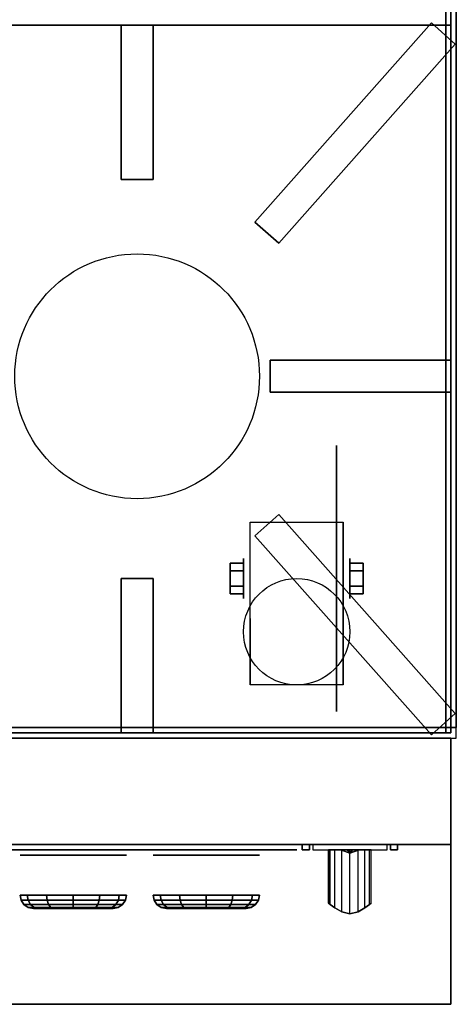
# Model space of a CAD drawing. Extents: x -36.1 to 36, y -17 to 17.5.
# Drawn here: x 27.8 to 36, y -17 to 1.5 of the extents above; entities that cross this region are included whole.
import ezdxf

# ---------------------------------------------------------------- set-up
doc = ezdxf.new("R2010")
doc.units = 0
for name, color, linetype in [('3D', 254, 'CONTINUOUS'), ('3D-BLACK', 250, 'CONTINUOUS'), ('3D-CASTIRON', 251, 'CONTINUOUS'), ('3D-COLDROLL', 252, 'CONTINUOUS'), ('3D-FLAT', 7, 'CONTINUOUS'), ('3D-NON', 43, 'CONTINUOUS')]:
    doc.layers.add(name, color=color, linetype=linetype)

msp = doc.modelspace()

# ---------------------------------------------------------------- linework, layer by layer
at = {"layer": '3D', "extrusion": (1, 0, 0)}
msp.add_circle((-9, 2.5, 32.048), 0.375, dxfattribs=at)
at = {"layer": '3D', "extrusion": (-1, 0, 0)}
msp.add_circle((9, 2.5, -34.05), 0.375, dxfattribs=at)
at = {"layer": '3D', "extrusion": (1, 0, 0)}
for centre in [(-9, 2.5, 32.175), (-9, 2.5, 33.925)]:
    msp.add_arc(centre, 1.061, 225, 0, dxfattribs=at)
at = {"layer": '3D', "extrusion": (0, -1, 0)}
for centre, radius, start, end in [((33.35, 27, 14), 0.2, 90, 191.537), ((33.35, 25, 14), 0.2, 168.463, 270), ((31.819, 26, 14), 1.5, 348.463, 11.537), ((34.75, 27, 14), 0.2, 348.463, 90), ((34.75, 25, 14), 0.2, 270, 11.537), ((36.281, 26, 14), 1.5, 168.463, 191.537)]:
    msp.add_arc(centre, radius, start, end, dxfattribs=at)
at = {"layer": '3D'}
for points in [[(31.798, -8.856, 2.25), (32.048, -8.856, 2.25), (32.048, -8.711, 2.5), (31.798, -8.711, 2.5)], [(31.798, -8.711, 2.5), (32.048, -8.711, 2.5), (32.048, -8.856, 2.75), (31.798, -8.856, 2.75)], [(34.3, -8.856, 2.75), (34.05, -8.856, 2.75), (34.05, -8.711, 2.5), (34.3, -8.711, 2.5)], [(34.3, -8.711, 2.5), (34.05, -8.711, 2.5), (34.05, -8.856, 2.25), (34.3, -8.856, 2.25)], [(31.798, -9.144, 2.75), (32.048, -9.144, 2.75), (32.048, -9.289, 2.5), (31.798, -9.289, 2.5)], [(31.798, -9.289, 2.5), (32.048, -9.289, 2.5), (32.048, -9.144, 2.25), (31.798, -9.144, 2.25)], [(34.3, -9.144, 2.25), (34.05, -9.144, 2.25), (34.05, -9.289, 2.5), (34.3, -9.289, 2.5)], [(34.3, -9.289, 2.5), (34.05, -9.289, 2.5), (34.05, -9.144, 2.75), (34.3, -9.144, 2.75)], [(35.95, -17, 36), (-35.85, -17, 36), (-35.85, -14, 34.5), (35.95, -14, 34.5)], [(33.154, -14, 25.04), (33.154, -14.1, 25.04), (33.289, -14.1, 25.7), (33.289, -14, 25.7)], [(33.289, -14, 26.3), (33.289, -14.1, 26.3), (33.154, -14.1, 26.96), (33.154, -14, 26.96)], [(34.946, -14, 25.04), (34.946, -14.1, 25.04), (34.811, -14.1, 25.7), (34.811, -14, 25.7)], [(34.811, -14, 26.3), (34.811, -14.1, 26.3), (34.946, -14.1, 26.96), (34.946, -14, 26.96)], [(33.68, -15.124, 25.847), (33.68, -14.1, 25.847), (33.65, -14.1, 26), (33.65, -15.1, 26)], [(33.879, -14.1, 26.654), (34.05, -14.163, 26.7), (34.05, -14.163, 26.7), (34.004, -14.1, 26.871)], [(34.05, -14.163, 26.7), (34.05, -14.163, 26.7), (33.879, -14.1, 26.654), (34.096, -14.1, 26.529)], [(33.879, -14.1, 25.254), (34.096, -14.1, 25.129), (34.05, -14.163, 25.3)], [(34.05, -14.163, 25.3), (34.004, -14.1, 25.471), (33.879, -14.1, 25.254), (34.05, -14.163, 25.3)], [(34.221, -14.1, 26.746), (34.004, -14.1, 26.871), (34.05, -14.163, 26.7)], [(34.05, -14.163, 25.3), (34.05, -14.163, 25.3), (34.221, -14.1, 25.346), (34.004, -14.1, 25.471)], [(34.05, -14.163, 26.7), (34.096, -14.1, 26.529), (34.221, -14.1, 26.746), (34.05, -14.163, 26.7)], [(34.221, -14.1, 25.346), (34.05, -14.163, 25.3), (34.05, -14.163, 25.3), (34.096, -14.1, 25.129)]]:
    msp.add_3dface(points, dxfattribs=at)
at = {"layer": '3D', "invisible_edges": 4}
for points in [[(33.65, -15.1, 26), (33.65, -14.1, 26), (33.68, -14.1, 26.153), (33.68, -15.124, 26.153)], [(33.767, -15.188, 25.717), (33.767, -14.1, 25.717), (33.68, -14.1, 25.847), (33.68, -15.124, 25.847)], [(33.68, -15.124, 26.153), (33.68, -14.1, 26.153), (33.767, -14.1, 26.283), (33.767, -15.188, 26.283)], [(33.897, -15.263, 25.63), (33.897, -14.1, 25.63), (33.767, -14.1, 25.717), (33.767, -15.188, 25.717)], [(33.767, -15.188, 26.283), (33.767, -14.1, 26.283), (33.897, -14.1, 26.37), (33.897, -15.263, 26.37)], [(34.05, -15.3, 25.6), (34.05, -14.1, 25.6), (33.897, -14.1, 25.63), (33.897, -15.263, 25.63)], [(33.897, -15.263, 26.37), (33.897, -14.1, 26.37), (34.05, -14.1, 26.4), (34.05, -15.3, 26.4)], [(34.203, -15.263, 25.63), (34.203, -14.1, 25.63), (34.05, -14.1, 25.6), (34.05, -15.3, 25.6)], [(34.05, -15.3, 26.4), (34.05, -14.1, 26.4), (34.203, -14.1, 26.37), (34.203, -15.263, 26.37)], [(34.333, -15.188, 25.717), (34.333, -14.1, 25.717), (34.203, -14.1, 25.63), (34.203, -15.263, 25.63)], [(34.203, -15.263, 26.37), (34.203, -14.1, 26.37), (34.333, -14.1, 26.283), (34.333, -15.188, 26.283)], [(34.42, -15.124, 25.847), (34.42, -14.1, 25.847), (34.333, -14.1, 25.717), (34.333, -15.188, 25.717)], [(34.333, -15.188, 26.283), (34.333, -14.1, 26.283), (34.42, -14.1, 26.153), (34.42, -15.124, 26.153)], [(34.45, -15.1, 26), (34.45, -14.1, 26), (34.42, -14.1, 25.847), (34.42, -15.124, 25.847)], [(34.42, -15.124, 26.153), (34.42, -14.1, 26.153), (34.45, -14.1, 26), (34.45, -15.1, 26)]]:
    msp.add_3dface(points, dxfattribs=at)
at = {"layer": '3D-BLACK', "extrusion": (-1, 0, 0)}
msp.add_circle((9, 2.5, -33.8), 2.5, dxfattribs=at)
at = {"layer": '3D-BLACK', "extrusion": (0, -1, 0)}
for centre, radius in [((28.85, 33, 14.2), 1), ((31.35, 33, 14.2), 1), ((28.85, 33, 15.2), 0.75), ((31.35, 33, 15.2), 0.75)]:
    msp.add_circle(centre, radius, dxfattribs=at)
at = {"layer": '3D-BLACK'}
for points, invisible_edges in [([(32.55, -14.1, 33.5), (27.55, -14.1, 33.5), (27.55, -14.1, 32.5), (32.55, -14.1, 32.5)], 10), ([(32.55, -14.1, 33), (32.55, -14.1, 32.5), (32.648, -14.1, 32.51), (32.741, -14.1, 32.538)], 9), ([(32.55, -14.1, 33), (32.741, -14.1, 32.538), (32.828, -14.1, 32.584), (32.904, -14.1, 32.646)], 9), ([(32.55, -14.1, 33), (32.904, -14.1, 32.646), (32.966, -14.1, 32.722), (33.012, -14.1, 32.809)], 9), ([(32.55, -14.1, 33), (33.012, -14.1, 32.809), (33.04, -14.1, 32.902), (33.05, -14.1, 33)], 9), ([(32.55, -14.1, 33), (33.05, -14.1, 33), (33.04, -14.1, 33.098), (33.012, -14.1, 33.191)], 9), ([(32.55, -14.1, 33), (33.012, -14.1, 33.191), (32.966, -14.1, 33.278), (32.904, -14.1, 33.354)], 9), ([(32.55, -14.1, 33), (32.904, -14.1, 33.354), (32.828, -14.1, 33.416), (32.741, -14.1, 33.462)], 9), ([(32.55, -14.1, 33), (32.741, -14.1, 33.462), (32.648, -14.1, 33.49), (32.55, -14.1, 33.5)], 9)]:
    msp.add_3dface(points, dxfattribs=dict(at, invisible_edges=invisible_edges))
for points in [[(27.869, -15.046, 33), (27.85, -14.95, 33), (27.984, -14.95, 33.5), (28, -15.046, 33.49)], [(28, -15.046, 32.51), (27.984, -14.95, 32.5), (27.85, -14.95, 33), (27.869, -15.046, 33)], [(28, -15.046, 33.49), (27.984, -14.95, 33.5), (28.35, -14.95, 33.866), (28.36, -15.046, 33.85)], [(28.36, -15.046, 32.15), (28.35, -14.95, 32.134), (27.984, -14.95, 32.5), (28, -15.046, 32.51)], [(28.36, -15.046, 33.85), (28.35, -14.95, 33.866), (28.85, -14.95, 34), (28.85, -15.046, 33.981)], [(28.85, -15.046, 32.019), (28.85, -14.95, 32), (28.35, -14.95, 32.134), (28.36, -15.046, 32.15)], [(29.34, -15.046, 32.15), (29.35, -14.95, 32.134), (28.85, -14.95, 32), (28.85, -15.046, 32.019)], [(28.85, -15.046, 33.981), (28.85, -14.95, 34), (29.35, -14.95, 33.866), (29.34, -15.046, 33.85)], [(29.7, -15.046, 32.51), (29.716, -14.95, 32.5), (29.35, -14.95, 32.134), (29.34, -15.046, 32.15)], [(29.34, -15.046, 33.85), (29.35, -14.95, 33.866), (29.716, -14.95, 33.5), (29.7, -15.046, 33.49)], [(29.831, -15.046, 33), (29.85, -14.95, 33), (29.716, -14.95, 32.5), (29.7, -15.046, 32.51)], [(29.7, -15.046, 33.49), (29.716, -14.95, 33.5), (29.85, -14.95, 33), (29.831, -15.046, 33)], [(30.5, -15.046, 32.51), (30.484, -14.95, 32.5), (30.35, -14.95, 33), (30.369, -15.046, 33)], [(30.369, -15.046, 33), (30.35, -14.95, 33), (30.484, -14.95, 33.5), (30.5, -15.046, 33.49)], [(30.86, -15.046, 32.15), (30.85, -14.95, 32.134), (30.484, -14.95, 32.5), (30.5, -15.046, 32.51)], [(30.5, -15.046, 33.49), (30.484, -14.95, 33.5), (30.85, -14.95, 33.866), (30.86, -15.046, 33.85)], [(31.35, -15.046, 32.019), (31.35, -14.95, 32), (30.85, -14.95, 32.134), (30.86, -15.046, 32.15)], [(30.86, -15.046, 33.85), (30.85, -14.95, 33.866), (31.35, -14.95, 34), (31.35, -15.046, 33.981)], [(31.35, -15.046, 33.981), (31.35, -14.95, 34), (31.85, -14.95, 33.866), (31.84, -15.046, 33.85)], [(31.84, -15.046, 32.15), (31.85, -14.95, 32.134), (31.35, -14.95, 32), (31.35, -15.046, 32.019)], [(31.84, -15.046, 33.85), (31.85, -14.95, 33.866), (32.216, -14.95, 33.5), (32.2, -15.046, 33.49)], [(32.2, -15.046, 32.51), (32.216, -14.95, 32.5), (31.85, -14.95, 32.134), (31.84, -15.046, 32.15)], [(32.2, -15.046, 33.49), (32.216, -14.95, 33.5), (32.35, -14.95, 33), (32.331, -15.046, 33)], [(32.331, -15.046, 33), (32.35, -14.95, 33), (32.216, -14.95, 32.5), (32.2, -15.046, 32.51)], [(27.923, -15.127, 33), (27.869, -15.046, 33), (28, -15.046, 33.49), (28.047, -15.127, 33.463)], [(28.047, -15.127, 32.537), (28, -15.046, 32.51), (27.869, -15.046, 33), (27.923, -15.127, 33)], [(28.004, -15.181, 33), (27.923, -15.127, 33), (28.047, -15.127, 33.463), (28.118, -15.181, 33.423)], [(28.118, -15.181, 32.577), (28.047, -15.127, 32.537), (27.923, -15.127, 33), (28.004, -15.181, 33)], [(28.047, -15.127, 33.463), (28, -15.046, 33.49), (28.36, -15.046, 33.85), (28.387, -15.127, 33.803)], [(28.387, -15.127, 32.197), (28.36, -15.046, 32.15), (28, -15.046, 32.51), (28.047, -15.127, 32.537)], [(28.118, -15.181, 33.423), (28.047, -15.127, 33.463), (28.387, -15.127, 33.803), (28.427, -15.181, 33.732)], [(28.427, -15.181, 32.268), (28.387, -15.127, 32.197), (28.047, -15.127, 32.537), (28.118, -15.181, 32.577)], [(28.387, -15.127, 33.803), (28.36, -15.046, 33.85), (28.85, -15.046, 33.981), (28.85, -15.127, 33.927)], [(28.85, -15.127, 32.073), (28.85, -15.046, 32.019), (28.36, -15.046, 32.15), (28.387, -15.127, 32.197)], [(28.427, -15.181, 33.732), (28.387, -15.127, 33.803), (28.85, -15.127, 33.927), (28.85, -15.181, 33.846)], [(28.85, -15.181, 32.154), (28.85, -15.127, 32.073), (28.387, -15.127, 32.197), (28.427, -15.181, 32.268)], [(29.313, -15.127, 32.197), (29.34, -15.046, 32.15), (28.85, -15.046, 32.019), (28.85, -15.127, 32.073)], [(28.85, -15.127, 33.927), (28.85, -15.046, 33.981), (29.34, -15.046, 33.85), (29.313, -15.127, 33.803)], [(29.273, -15.181, 32.268), (29.313, -15.127, 32.197), (28.85, -15.127, 32.073), (28.85, -15.181, 32.154)], [(28.85, -15.181, 33.846), (28.85, -15.127, 33.927), (29.313, -15.127, 33.803), (29.273, -15.181, 33.732)], [(29.582, -15.181, 32.577), (29.653, -15.127, 32.537), (29.313, -15.127, 32.197), (29.273, -15.181, 32.268)], [(29.273, -15.181, 33.732), (29.313, -15.127, 33.803), (29.653, -15.127, 33.463), (29.582, -15.181, 33.423)], [(29.653, -15.127, 32.537), (29.7, -15.046, 32.51), (29.34, -15.046, 32.15), (29.313, -15.127, 32.197)], [(29.313, -15.127, 33.803), (29.34, -15.046, 33.85), (29.7, -15.046, 33.49), (29.653, -15.127, 33.463)], [(29.696, -15.181, 33), (29.777, -15.127, 33), (29.653, -15.127, 32.537), (29.582, -15.181, 32.577)], [(29.582, -15.181, 33.423), (29.653, -15.127, 33.463), (29.777, -15.127, 33), (29.696, -15.181, 33)], [(29.777, -15.127, 33), (29.831, -15.046, 33), (29.7, -15.046, 32.51), (29.653, -15.127, 32.537)], [(29.653, -15.127, 33.463), (29.7, -15.046, 33.49), (29.831, -15.046, 33), (29.777, -15.127, 33)], [(30.547, -15.127, 32.537), (30.5, -15.046, 32.51), (30.369, -15.046, 33), (30.423, -15.127, 33)], [(30.423, -15.127, 33), (30.369, -15.046, 33), (30.5, -15.046, 33.49), (30.547, -15.127, 33.463)], [(30.618, -15.181, 32.577), (30.547, -15.127, 32.537), (30.423, -15.127, 33), (30.504, -15.181, 33)], [(30.504, -15.181, 33), (30.423, -15.127, 33), (30.547, -15.127, 33.463), (30.618, -15.181, 33.423)], [(30.887, -15.127, 32.197), (30.86, -15.046, 32.15), (30.5, -15.046, 32.51), (30.547, -15.127, 32.537)], [(30.547, -15.127, 33.463), (30.5, -15.046, 33.49), (30.86, -15.046, 33.85), (30.887, -15.127, 33.803)], [(30.927, -15.181, 32.268), (30.887, -15.127, 32.197), (30.547, -15.127, 32.537), (30.618, -15.181, 32.577)], [(30.618, -15.181, 33.423), (30.547, -15.127, 33.463), (30.887, -15.127, 33.803), (30.927, -15.181, 33.732)], [(31.35, -15.127, 32.073), (31.35, -15.046, 32.019), (30.86, -15.046, 32.15), (30.887, -15.127, 32.197)], [(30.887, -15.127, 33.803), (30.86, -15.046, 33.85), (31.35, -15.046, 33.981), (31.35, -15.127, 33.927)], [(31.35, -15.181, 32.154), (31.35, -15.127, 32.073), (30.887, -15.127, 32.197), (30.927, -15.181, 32.268)], [(30.927, -15.181, 33.732), (30.887, -15.127, 33.803), (31.35, -15.127, 33.927), (31.35, -15.181, 33.846)], [(31.35, -15.127, 33.927), (31.35, -15.046, 33.981), (31.84, -15.046, 33.85), (31.813, -15.127, 33.803)], [(31.813, -15.127, 32.197), (31.84, -15.046, 32.15), (31.35, -15.046, 32.019), (31.35, -15.127, 32.073)], [(31.35, -15.181, 33.846), (31.35, -15.127, 33.927), (31.813, -15.127, 33.803), (31.773, -15.181, 33.732)], [(31.773, -15.181, 32.268), (31.813, -15.127, 32.197), (31.35, -15.127, 32.073), (31.35, -15.181, 32.154)], [(31.773, -15.181, 33.732), (31.813, -15.127, 33.803), (32.153, -15.127, 33.463), (32.082, -15.181, 33.423)], [(32.082, -15.181, 32.577), (32.153, -15.127, 32.537), (31.813, -15.127, 32.197), (31.773, -15.181, 32.268)], [(31.813, -15.127, 33.803), (31.84, -15.046, 33.85), (32.2, -15.046, 33.49), (32.153, -15.127, 33.463)], [(32.153, -15.127, 32.537), (32.2, -15.046, 32.51), (31.84, -15.046, 32.15), (31.813, -15.127, 32.197)], [(32.082, -15.181, 33.423), (32.153, -15.127, 33.463), (32.277, -15.127, 33), (32.196, -15.181, 33)], [(32.196, -15.181, 33), (32.277, -15.127, 33), (32.153, -15.127, 32.537), (32.082, -15.181, 32.577)], [(32.153, -15.127, 33.463), (32.2, -15.046, 33.49), (32.331, -15.046, 33), (32.277, -15.127, 33)], [(32.277, -15.127, 33), (32.331, -15.046, 33), (32.2, -15.046, 32.51), (32.153, -15.127, 32.537)], [(28.1, -15.2, 33), (28.004, -15.181, 33), (28.118, -15.181, 33.423), (28.2, -15.2, 33.375)], [(28.2, -15.2, 32.625), (28.118, -15.181, 32.577), (28.004, -15.181, 33), (28.1, -15.2, 33)], [(28.2, -15.2, 33.375), (28.118, -15.181, 33.423), (28.427, -15.181, 33.732), (28.475, -15.2, 33.65)], [(28.475, -15.2, 32.35), (28.427, -15.181, 32.268), (28.118, -15.181, 32.577), (28.2, -15.2, 32.625)], [(28.475, -15.2, 33.65), (28.427, -15.181, 33.732), (28.85, -15.181, 33.846), (28.85, -15.2, 33.75)], [(28.85, -15.2, 32.25), (28.85, -15.181, 32.154), (28.427, -15.181, 32.268), (28.475, -15.2, 32.35)], [(29.225, -15.2, 32.35), (29.273, -15.181, 32.268), (28.85, -15.181, 32.154), (28.85, -15.2, 32.25)], [(28.85, -15.2, 33.75), (28.85, -15.181, 33.846), (29.273, -15.181, 33.732), (29.225, -15.2, 33.65)], [(29.5, -15.2, 32.625), (29.582, -15.181, 32.577), (29.273, -15.181, 32.268), (29.225, -15.2, 32.35)], [(29.225, -15.2, 33.65), (29.273, -15.181, 33.732), (29.582, -15.181, 33.423), (29.5, -15.2, 33.375)], [(29.6, -15.2, 33), (29.696, -15.181, 33), (29.582, -15.181, 32.577), (29.5, -15.2, 32.625)], [(29.5, -15.2, 33.375), (29.582, -15.181, 33.423), (29.696, -15.181, 33), (29.6, -15.2, 33)], [(30.7, -15.2, 32.625), (30.618, -15.181, 32.577), (30.504, -15.181, 33), (30.6, -15.2, 33)], [(30.6, -15.2, 33), (30.504, -15.181, 33), (30.618, -15.181, 33.423), (30.7, -15.2, 33.375)], [(30.975, -15.2, 32.35), (30.927, -15.181, 32.268), (30.618, -15.181, 32.577), (30.7, -15.2, 32.625)], [(30.7, -15.2, 33.375), (30.618, -15.181, 33.423), (30.927, -15.181, 33.732), (30.975, -15.2, 33.65)], [(31.35, -15.2, 32.25), (31.35, -15.181, 32.154), (30.927, -15.181, 32.268), (30.975, -15.2, 32.35)], [(30.975, -15.2, 33.65), (30.927, -15.181, 33.732), (31.35, -15.181, 33.846), (31.35, -15.2, 33.75)], [(31.35, -15.2, 33.75), (31.35, -15.181, 33.846), (31.773, -15.181, 33.732), (31.725, -15.2, 33.65)], [(31.725, -15.2, 32.35), (31.773, -15.181, 32.268), (31.35, -15.181, 32.154), (31.35, -15.2, 32.25)], [(31.725, -15.2, 33.65), (31.773, -15.181, 33.732), (32.082, -15.181, 33.423), (32, -15.2, 33.375)], [(32, -15.2, 32.625), (32.082, -15.181, 32.577), (31.773, -15.181, 32.268), (31.725, -15.2, 32.35)], [(32, -15.2, 33.375), (32.082, -15.181, 33.423), (32.196, -15.181, 33), (32.1, -15.2, 33)], [(32.1, -15.2, 33), (32.196, -15.181, 33), (32.082, -15.181, 32.577), (32, -15.2, 32.625)]]:
    msp.add_3dface(points, dxfattribs=at)
at = {"layer": '3D-CASTIRON'}
msp.add_circle((30.05, -5.2, 36.5), 2.3, dxfattribs=at)
for points in [[(35.95, 1.4, 36), (24.15, 1.4, 36), (24.15, 1.4, 36.5), (35.95, 1.4, 36.5)], [(35.95, 1.4, 36.5), (24.15, 1.4, 36.5), (24.15, -11.9, 36.5), (35.95, -11.9, 36.5)], [(35.95, 1.4, 36), (24.15, 1.4, 36), (24.15, -11.9, 36), (35.95, -11.9, 36)], [(29.75, 1.4, 36.5), (29.75, -1.5, 36.5), (29.75, -1.5, 37), (29.75, 1.4, 37)], [(30.35, 1.4, 36.5), (29.75, 1.4, 36.5), (29.75, 1.4, 37), (30.35, 1.4, 37)], [(30.35, 1.4, 37), (29.75, 1.4, 37), (29.75, -1.5, 37), (30.35, -1.5, 37)], [(30.35, 1.4, 36.5), (29.75, 1.4, 36.5), (29.75, -1.5, 36.5), (30.35, -1.5, 36.5)], [(30.35, 1.4, 36.5), (30.35, -1.5, 36.5), (30.35, -1.5, 37), (30.35, 1.4, 37)], [(35.582, 1.438, 36.51), (32.264, -2.303, 36.51), (32.264, -2.303, 37.01), (35.582, 1.438, 37.01)], [(36.031, 1.039, 37.01), (35.582, 1.438, 37.01), (32.264, -2.303, 37.01), (32.713, -2.701, 37.01)], [(36.031, 1.039, 36.51), (35.582, 1.438, 36.51), (32.264, -2.303, 36.51), (32.713, -2.701, 36.51)], [(36.031, 1.039, 36.51), (35.582, 1.438, 36.51), (35.582, 1.438, 37.01), (36.031, 1.039, 37.01)], [(35.95, 1.4, 36), (35.95, -11.9, 36), (35.95, -11.9, 36.5), (35.95, 1.4, 36.5)], [(36.031, 1.039, 36.51), (32.713, -2.701, 36.51), (32.713, -2.701, 37.01), (36.031, 1.039, 37.01)], [(30.35, -1.5, 36.5), (29.75, -1.5, 36.5), (29.75, -1.5, 37), (30.35, -1.5, 37)], [(32.713, -2.701, 36.51), (32.264, -2.303, 36.51), (32.264, -2.303, 37.01), (32.713, -2.701, 37.01)], [(32.55, -4.9, 36.5), (32.55, -5.5, 36.5), (32.55, -5.5, 37), (32.55, -4.9, 37)], [(35.95, -4.9, 36.5), (32.55, -4.9, 36.5), (32.55, -4.9, 37), (35.95, -4.9, 37)], [(35.95, -4.9, 37), (32.55, -4.9, 37), (32.55, -5.5, 37), (35.95, -5.5, 37)], [(35.95, -4.9, 36.5), (32.55, -4.9, 36.5), (32.55, -5.5, 36.5), (35.95, -5.5, 36.5)], [(35.95, -4.9, 36.5), (35.95, -5.5, 36.5), (35.95, -5.5, 37), (35.95, -4.9, 37)], [(35.95, -5.5, 36.5), (32.55, -5.5, 36.5), (32.55, -5.5, 37), (35.95, -5.5, 37)], [(32.713, -7.799, 36.51), (32.264, -8.197, 36.51), (32.264, -8.197, 37.01), (32.713, -7.799, 37.01)], [(36.031, -11.539, 37.01), (35.582, -11.938, 37.01), (32.264, -8.197, 37.01), (32.713, -7.799, 37.01)], [(36.031, -11.539, 36.51), (35.582, -11.938, 36.51), (32.264, -8.197, 36.51), (32.713, -7.799, 36.51)], [(36.031, -11.539, 36.51), (32.713, -7.799, 36.51), (32.713, -7.799, 37.01), (36.031, -11.539, 37.01)], [(35.582, -11.938, 36.51), (32.264, -8.197, 36.51), (32.264, -8.197, 37.01), (35.582, -11.938, 37.01)], [(29.75, -11.9, 36.5), (29.75, -9, 36.5), (29.75, -9, 37), (29.75, -11.9, 37)], [(29.75, -9, 36.5), (30.35, -9, 36.5), (30.35, -9, 37), (29.75, -9, 37)], [(29.75, -11.9, 37), (30.35, -11.9, 37), (30.35, -9, 37), (29.75, -9, 37)], [(29.75, -11.9, 36.5), (30.35, -11.9, 36.5), (30.35, -9, 36.5), (29.75, -9, 36.5)], [(30.35, -11.9, 36.5), (30.35, -9, 36.5), (30.35, -9, 37), (30.35, -11.9, 37)], [(36.031, -11.539, 36.51), (35.582, -11.938, 36.51), (35.582, -11.938, 37.01), (36.031, -11.539, 37.01)], [(35.95, -11.9, 36), (24.15, -11.9, 36), (24.15, -11.9, 36.5), (35.95, -11.9, 36.5)], [(29.75, -11.9, 36.5), (30.35, -11.9, 36.5), (30.35, -11.9, 37), (29.75, -11.9, 37)]]:
    msp.add_3dface(points, dxfattribs=at)
at = {"layer": '3D-COLDROLL'}
msp.add_3dface([(35.85, 14.8, 36), (35.85, -11.9, 36), (35.85, -11.9, 37), (35.85, 14.8, 37)], dxfattribs=at)
at = {"layer": '3D-FLAT'}
msp.add_circle((33.05, -10, 5.75), 1, dxfattribs=at)
for points in [[(36.05, -11.8, 36), (12.05, -11.8, 36), (12.05, 15, 36), (36.05, 15, 36)], [(36.05, -11.8, 6), (12.05, -11.8, 6), (12.05, 15, 6), (36.05, 15, 6)], [(35.95, -11.9, 30), (12.15, -11.9, 30), (12.15, 15, 30), (35.95, 15, 30)], [(35.95, -11.9, 6), (12.15, -11.9, 6), (12.15, 15, 6), (35.95, 15, 6)], [(36.05, 15, 36), (24.05, 15, 36), (24.05, -12, 36), (36.05, -12, 36)], [(32.175, -7.939, 5.75), (33.925, -7.939, 5.75), (33.925, -11, 5.75), (32.175, -11, 5.75)], [(31.798, -9.144, 2.25), (32.048, -9.144, 2.25), (32.048, -8.856, 2.25), (31.798, -8.856, 2.25)], [(31.798, -8.856, 2.75), (32.048, -8.856, 2.75), (32.048, -9.144, 2.75), (31.798, -9.144, 2.75)], [(34.3, -8.856, 2.25), (34.05, -8.856, 2.25), (34.05, -9.144, 2.25), (34.3, -9.144, 2.25)], [(34.3, -9.144, 2.75), (34.05, -9.144, 2.75), (34.05, -8.856, 2.75), (34.3, -8.856, 2.75)], [(35.95, -12, 37), (-35.85, -12, 37), (-35.85, -17, 37), (35.95, -17, 37)], [(35.95, -14, 30), (-35.85, -14, 30), (-35.85, -12, 30), (35.95, -12, 30)], [(35.95, -12, 10.8), (12.15, -12, 10.8), (12.15, -14, 10.8), (35.95, -14, 10.8)], [(35.95, -12, 6), (12.15, -12, 6), (12.15, -14, 6), (35.95, -14, 6)], [(35.95, -12, 28), (12.15, -12, 28), (12.15, -14, 28), (35.95, -14, 28)], [(35.95, -12, 11), (12.15, -12, 11), (12.15, -14, 11), (35.95, -14, 11)], [(35.95, -12, 28.6), (35.95, -14, 28.6), (12.15, -14, 28.6), (12.15, -12, 28.6)], [(35.95, -12, 29.8), (35.95, -14, 29.8), (12.15, -14, 29.8), (12.15, -12, 29.8)], [(33.35, -14, 24.8), (33.35, -14.1, 24.8), (34.75, -14.1, 24.8), (34.75, -14, 24.8)], [(33.35, -14, 27.2), (33.35, -14.1, 27.2), (34.75, -14.1, 27.2), (34.75, -14, 27.2)]]:
    msp.add_3dface(points, dxfattribs=at)
at = {"layer": '3D-NON'}
for points in [[(35.95, -11.9, 6), (35.95, 15, 6), (35.95, 15, 30), (35.95, -11.9, 30)], [(36.05, -11.8, 6), (36.05, 15, 6), (36.05, 15, 36), (36.05, -11.8, 36)], [(36.05, -11.8, 6), (36.05, 15, 6), (36.05, 15, 36), (36.05, -11.8, 36)], [(32.175, -7.939, 2.5), (32.175, -7.939, 2.5), (32.175, -7.939, 5.75)], [(33.925, -7.939, 2.5), (33.925, -7.939, 2.5), (33.925, -7.939, 5.75)], [(32.175, -11, 5.75), (32.175, -11, 5.75), (32.175, -9.75, 1.75)], [(33.925, -11, 5.75), (33.925, -11, 5.75), (33.925, -9.75, 1.75)], [(36.05, -11.8, 6), (12.05, -11.8, 6), (12.05, -11.8, 36), (36.05, -11.8, 36)], [(35.95, -12, 30), (-35.85, -12, 30), (-35.85, -12, 37), (35.95, -12, 37)], [(35.95, -11.9, 6), (12.15, -11.9, 6), (12.15, -11.9, 30), (35.95, -11.9, 30)], [(35.95, -12, 6), (12.15, -12, 6), (12.15, -12, 10.8), (35.95, -12, 10.8)], [(35.95, -12, 11), (12.15, -12, 11), (12.15, -12, 28), (35.95, -12, 28)], [(35.95, -12, 29.8), (12.15, -12, 29.8), (12.15, -12, 28.6), (35.95, -12, 28.6)], [(35.95, -12, 6), (35.95, -14, 6), (35.95, -14, 10.8), (35.95, -12, 10.8)], [(35.95, -12, 11), (35.95, -14, 11), (35.95, -14, 28), (35.95, -12, 28)], [(35.95, -12, 29.8), (35.95, -14, 29.8), (35.95, -14, 28.6), (35.95, -12, 28.6)], [(35.95, -14, 34.5), (-35.85, -14, 34.5), (-35.85, -14, 30), (35.95, -14, 30)], [(35.95, -14, 6), (12.15, -14, 6), (12.15, -14, 10.8), (35.95, -14, 10.8)], [(35.95, -14, 11), (12.15, -14, 11), (12.15, -14, 28), (35.95, -14, 28)], [(35.95, -14, 29.8), (12.15, -14, 29.8), (12.15, -14, 28.6), (35.95, -14, 28.6)], [(35.95, -17, 37), (-35.85, -17, 37), (-35.85, -17, 36), (35.95, -17, 36)]]:
    msp.add_3dface(points, dxfattribs=at)
for points, invisible_edges in [([(32.175, -7.939, 5.75), (32.175, -8.366, 5.75), (32.175, -8.02, 2.094), (32.175, -7.939, 2.5)], 15), ([(33.925, -7.939, 5.75), (33.925, -8.366, 5.75), (33.925, -8.02, 2.094), (33.925, -7.939, 2.5)], 15), ([(32.175, -8.366, 5.75), (32.175, -8.793, 5.75), (32.175, -8.25, 1.75), (32.175, -8.02, 2.094)], 15), ([(33.925, -8.366, 5.75), (33.925, -8.793, 5.75), (33.925, -8.25, 1.75), (33.925, -8.02, 2.094)], 15), ([(32.175, -8.793, 5.75), (32.175, -9.22, 5.75), (32.175, -8.594, 1.52), (32.175, -8.25, 1.75)], 15), ([(33.925, -8.793, 5.75), (33.925, -9.22, 5.75), (33.925, -8.594, 1.52), (33.925, -8.25, 1.75)], 15), ([(32.175, -9.22, 5.75), (32.175, -9.646, 5.75), (32.175, -9, 1.439), (32.175, -8.594, 1.52)], 15), ([(33.925, -9.22, 5.75), (33.925, -9.646, 5.75), (33.925, -9, 1.439), (33.925, -8.594, 1.52)], 15), ([(32.175, -9.646, 5.75), (32.175, -10.073, 5.75), (32.175, -9.406, 1.52), (32.175, -9, 1.439)], 15), ([(33.925, -9.646, 5.75), (33.925, -10.073, 5.75), (33.925, -9.406, 1.52), (33.925, -9, 1.439)], 15), ([(32.175, -10.073, 5.75), (32.175, -11, 5.75), (32.175, -9.75, 1.75), (32.175, -9.406, 1.52)], 15), ([(33.925, -10.073, 5.75), (33.925, -11, 5.75), (33.925, -9.75, 1.75), (33.925, -9.406, 1.52)], 15), ([(35.95, -12, 37), (35.95, -12, 30), (35.95, -14, 30), (35.95, -14, 34.5)], 8), ([(35.95, -12, 37), (35.95, -17, 37), (35.95, -17, 36), (35.95, -14, 34.5)], 8), ([(33.154, -14.1, 26.96), (33.221, -14.1, 26.63), (34.879, -14.1, 26.63), (34.946, -14.1, 26.96)], 15), ([(34.946, -14.1, 25.04), (34.905, -14.1, 24.874), (33.195, -14.1, 24.874), (33.154, -14.1, 25.04)], 15), ([(33.221, -14.1, 25.37), (33.154, -14.1, 25.04), (34.946, -14.1, 25.04), (34.879, -14.1, 25.37)], 15), ([(34.905, -14.1, 27.126), (34.946, -14.1, 26.96), (33.154, -14.1, 26.96), (33.195, -14.1, 27.126)], 15), ([(34.905, -14.1, 24.874), (34.75, -14.1, 24.8), (33.35, -14.1, 24.8), (33.195, -14.1, 24.874)], 15), ([(34.75, -14.1, 27.2), (34.905, -14.1, 27.126), (33.195, -14.1, 27.126), (33.35, -14.1, 27.2)], 15), ([(33.221, -14.1, 26.63), (33.289, -14.1, 26.3), (34.811, -14.1, 26.3), (34.879, -14.1, 26.63)], 15), ([(33.289, -14.1, 25.7), (33.221, -14.1, 25.37), (34.879, -14.1, 25.37), (34.811, -14.1, 25.7)], 15), ([(34.811, -14.1, 26.3), (34.781, -14.1, 26), (33.319, -14.1, 26), (33.289, -14.1, 26.3)], 15), ([(34.781, -14.1, 26), (34.811, -14.1, 25.7), (33.289, -14.1, 25.7), (33.319, -14.1, 26)], 15)]:
    msp.add_3dface(points, dxfattribs=dict(at, invisible_edges=invisible_edges))

doc.saveas('drawing.dxf')
